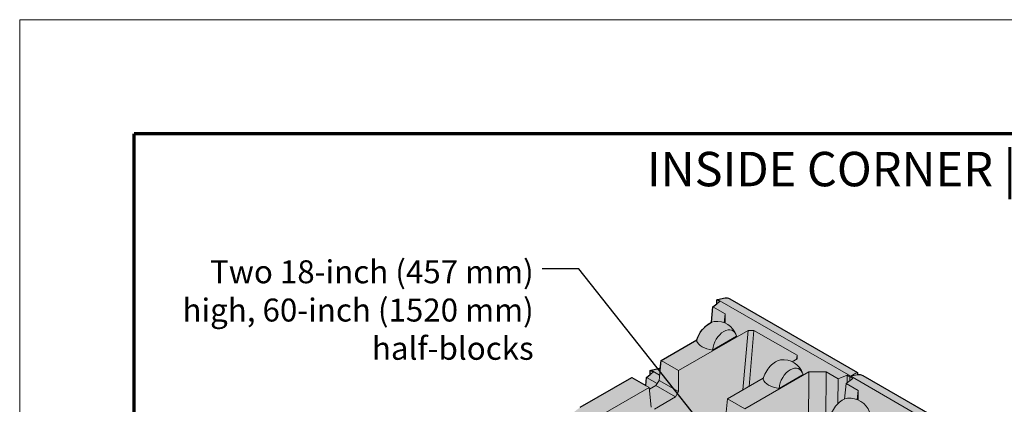
# Model space of a CAD drawing. Units: inches. Extents: x 3280 to 4260, y 9 to 625.
# Drawn here: x 3784 to 4025, y 531 to 625 of the extents above; entities that cross this region are included whole.
import ezdxf

# ---------------------------------------------------------------- set-up
doc = ezdxf.new("R2010")
doc.units = ezdxf.units.IN
doc.header["$MEASUREMENT"] = 0
doc.layers.add('Notes', color=7, linetype='Continuous', lineweight=20)
doc.layers.add('RR Block', color=7, linetype='Continuous', lineweight=20)
doc.layers.add('Page Boundary', color=4, linetype='Continuous', plot=False)
doc.layers.add('Shading Boundary', color=1, linetype='Continuous', plot=False)
doc.layers.add('Shading', color=7, linetype='Continuous')
doc.layers.add('Titleblock', color=7, linetype='Continuous')
doc.styles.add('Arial', font='arial.ttf')
doc.styles.get("Standard").update_dxf_attribs({"font": 'arial.ttf'})
doc.dimstyles.get("Standard").update_dxf_attribs({"dimtxt": 0.18, "dimasz": 0.18, "dimexe": 0.18, "dimexo": 0.0625, "dimgap": 0.09, "dimtad": 0, "dimtih": 1, "dimtoh": 1, "dimdec": 4, "dimzin": 0, "dimdsep": 46, "dimtxsty": 'Standard', "dimcen": 0.09, "dimadec": 0, "dimazin": 0, "dimtfac": 1, "dimtdec": 4, "dimtofl": 0, "dimtmove": 0, "dimatfit": 3, "dimfxl": 1, "dimtolj": 1, "dimtzin": 0, "dimarcsym": 0})

msp = doc.modelspace()

# ---------------------------------------------------------------- hatches: boundary and pattern name
at = {"layer": 'Shading', "true_color": 0xc5c7c9}
h = msp.add_hatch(color=9, dxfattribs=at)
h.dxf.hatch_style = 1
edge = h.paths.add_edge_path()
edge.add_line((3954.763248340657, 556.7126220353439), (3954.940025035954, 556.8146841079601))
edge.add_line((3954.940025035954, 556.8146841079601), (3956.805888359408, 557.2290136049091))
edge.add_line((3956.805888359408, 557.2290136049091), (3957.049482578023, 557.2549638366007))
edge.add_line((3957.049482578023, 557.2549638366007), (3957.311036016386, 557.2291705665261))
edge.add_line((3957.311036016386, 557.2291705665261), (3957.592637618372, 557.1494318377775))
edge.add_line((3957.592637618372, 557.1494318377775), (3957.944308317069, 556.9823760799768))
edge.add_line((3957.944308317069, 556.9823760799768), (3989.202692466518, 538.9353395768594))
edge.add_line((3989.202692466518, 538.9353395768594), (3989.202692466518, 538.3500424282165))
edge.add_line((3989.202692466518, 538.3500424282165), (3989.654597425554, 538.4244661752999))
edge.add_line((3989.654597425554, 538.4244661752999), (3990.081854689763, 538.3608975102969))
edge.add_line((3990.081854689763, 538.3608975102969), (3990.559608599298, 538.1519236823315))
edge.add_line((3990.559608599298, 538.1519236823315), (4021.817992748747, 520.1048871792136))
edge.add_line((4021.817992748747, 520.1048871792136), (4021.817992748747, 517.5163717172018))
edge.add_line((4021.817992748747, 517.5163717172018), (4051.815493836254, 534.8354370450897))
edge.add_line((4051.815493836254, 534.8354370450897), (4052.231936781921, 535.0252523537798))
edge.add_line((4052.231936781921, 535.0252523537798), (4052.582546596263, 535.1016950808547))
edge.add_line((4052.582546596263, 535.1016950808547), (4052.840275530044, 535.1008975856192))
edge.add_line((4052.840275530044, 535.1008975856192), (4053.172409969035, 535.0335557909748))
edge.add_line((4053.172409969035, 535.0335557909748), (4053.172409969035, 535.6188529396186))
edge.add_line((4053.172409969035, 535.6188529396186), (4084.430794118483, 553.6658894427356))
edge.add_line((4084.430794118483, 553.6658894427356), (4084.832396084929, 553.8507166943584))
edge.add_line((4084.832396084929, 553.8507166943584), (4085.068387263026, 553.9135067693965))
edge.add_line((4085.068387263026, 553.9135067693965), (4085.356716747619, 553.9380734761446))
edge.add_line((4085.356716747619, 553.9380734761446), (4085.569214076144, 553.9125269676679))
edge.add_line((4085.569214076144, 553.9125269676679), (4087.435077399598, 553.4981974707189))
edge.add_line((4087.435077399598, 553.4981974707189), (4087.611854094896, 553.3961353981031))
edge.add_line((4087.611854094896, 553.3961353981031), (4087.634892339161, 552.42515243153))
edge.add_line((4087.634892339161, 552.42515243153), (4088.558573686888, 551.7251122942122))
edge.add_line((4088.558573686888, 551.7251122942122), (4088.919180981286, 547.9234575293069))
edge.add_arc((4085.637580698734, 541.5747820840678), 7.146648188026455, 16.331984431225123, 62.6657715825944, ccw=False)
edge.add_line((4092.495850661103, 543.584437140712), (4101.267273958406, 538.520253538838))
edge.add_line((4101.267273958406, 538.520253538838), (4101.762246239499, 533.663857862346))
edge.add_line((4101.762246239499, 533.663857862346), (4102.568126789147, 533.0732685236444))
edge.add_line((4102.568126789147, 533.0732685236444), (4102.637869820027, 532.3380118336559))
edge.add_line((4102.637869820027, 532.3380118336559), (4104.123063087576, 531.4805351008382))
edge.add_line((4104.123063087576, 531.4805351008382), (4104.170607804626, 531.9449796696445))
edge.add_line((4104.170607804626, 531.9449796696445), (4108.413295089077, 534.3944963154099))
edge.add_line((4108.413295089077, 534.3944963154099), (4121.059973855005, 527.0929329255468))
edge.add_line((4121.059973855005, 527.0929329255468), (4128.479877488613, 521.4695322026282))
edge.add_line((4128.479877488613, 521.4695322026282), (4128.942314393763, 516.5943522180778))
edge.add_line((4128.942314393763, 516.5943522180778), (4129.636811631469, 515.2559423023849))
edge.add_line((4129.636811631469, 515.2559423023849), (4133.28311461496, 512.4924801543758))
edge.add_line((4133.28311461496, 512.4924801543758), (4137.280005554087, 514.8000862140025))
edge.add_line((4137.280005554087, 514.8000862140025), (4142.315114614688, 510.984074938181))
edge.add_line((4142.315114614688, 510.984074938181), (4142.984599781147, 497.8794279734682))
edge.add_line((4142.984599781147, 497.8794279734682), (4143.646364733727, 496.6040985318168))
edge.add_line((4143.646364733727, 496.6040985318168), (4147.292667717219, 493.840636383808))
edge.add_line((4147.292667717219, 493.840636383808), (4151.289558656345, 496.1482424434344))
edge.add_line((4151.289558656345, 496.1482424434344), (4156.324667716947, 492.3322311676129))
edge.add_line((4156.324667716947, 492.3322311676129), (4156.994152883406, 479.2275842029))
edge.add_line((4156.994152883406, 479.2275842029), (4157.655917835986, 477.9522547612492))
edge.add_line((4157.655917835986, 477.9522547612492), (4161.302220819478, 475.1887926132404))
edge.add_line((4161.302220819478, 475.1887926132404), (4165.299111758604, 477.4963986728667))
edge.add_line((4165.299111758604, 477.4963986728667), (4170.334220819205, 473.6803873970448))
edge.add_line((4170.334220819205, 473.6803873970448), (4171.048346577891, 459.7019358572061))
edge.add_line((4171.048346577891, 459.7019358572061), (4171.048346577891, 459.0895634215103))
edge.add_line((4171.048346577891, 459.0895634215103), (4170.334220819205, 444.2865104836469))
edge.add_line((4170.334220819205, 444.2865104836469), (4156.475503587451, 436.2851763592707))
edge.add_line((4156.475503587451, 436.2851763592707), (4149.865978175472, 439.1921979308081))
edge.add_line((4149.865978175472, 439.1921979308081), (4149.33413403221, 444.027305627751))
edge.add_line((4149.33413403221, 444.027305627751), (4148.435970877871, 445.2481289716507))
edge.add_line((4148.435970877871, 445.2481289716507), (4142.707469789989, 447.7676557450658))
edge.add_line((4142.707469789989, 447.7676557450658), (4142.595449693653, 446.7447586508097))
edge.add_line((4142.595449693653, 446.7447586508097), (4138.314158864835, 444.2729542383126))
edge.add_line((4138.314158864835, 444.2729542383126), (4138.258011663988, 444.2976490709775))
edge.add_line((4138.258011663988, 444.2976490709775), (4138.433046295661, 440.8714834595603))
edge.add_line((4138.433046295661, 440.8714834595603), (4138.433046295661, 440.2591110238645))
edge.add_line((4138.433046295661, 440.2591110238645), (4137.718920536976, 425.4560580860013))
edge.add_line((4137.718920536976, 425.4560580860013), (4123.860203305222, 417.4547239616252))
edge.add_line((4123.860203305222, 417.4547239616252), (4117.250677893243, 420.3617455331623))
edge.add_line((4117.250677893243, 420.3617455331623), (4116.718833749981, 425.1968532301053))
edge.add_line((4116.718833749981, 425.1968532301053), (4115.820670595641, 426.4176765740045))
edge.add_line((4115.820670595641, 426.4176765740045), (4110.09216950776, 428.9372033474198))
edge.add_line((4110.09216950776, 428.9372033474198), (4109.980149411424, 427.9143062531637))
edge.add_line((4109.980149411424, 427.9143062531637), (4105.698858582606, 425.4425018406671))
edge.add_line((4105.698858582606, 425.4425018406671), (4105.642711381759, 425.467196673332))
edge.add_line((4105.642711381759, 425.467196673332), (4105.817746013432, 422.041031061915))
edge.add_line((4105.817746013432, 422.041031061915), (4105.817746013432, 421.4286586262192))
edge.add_line((4105.817746013432, 421.4286586262192), (4105.103620254747, 406.6256056883556))
edge.add_line((4105.103620254747, 406.6256056883556), (4091.244903022992, 398.6242715639794))
edge.add_line((4091.244903022992, 398.6242715639794), (4084.635377611014, 401.5312931355168))
edge.add_line((4084.635377611014, 401.5312931355168), (4084.103533467751, 406.3664008324597))
edge.add_line((4084.103533467751, 406.3664008324597), (4083.205370313412, 407.5872241763591))
edge.add_line((4083.205370313412, 407.5872241763591), (4077.476869225529, 410.1067509497742))
edge.add_line((4077.476869225529, 410.1067509497742), (4077.364849129193, 409.0838538555183))
edge.add_line((4077.364849129193, 409.0838538555183), (4073.083558300376, 406.6120494430213))
edge.add_line((4073.083558300376, 406.6120494430213), (4073.02741109953, 406.6367442756862))
edge.add_line((4073.02741109953, 406.6367442756862), (4073.202445731203, 403.2105786642694))
edge.add_line((4073.202445731203, 403.2105786642694), (4073.202445731203, 402.5982062285736))
edge.add_line((4073.202445731203, 402.5982062285736), (4072.488319972517, 387.79515329071))
edge.add_line((4072.488319972517, 387.79515329071), (4058.629602740762, 379.7938191663336))
edge.add_line((4058.629602740762, 379.7938191663336), (4052.020077328783, 382.700840737871))
edge.add_line((4052.020077328783, 382.700840737871), (4051.488233185521, 387.5359484348139))
edge.add_line((4051.488233185521, 387.5359484348139), (4050.590070031182, 388.7567717787135))
edge.add_line((4050.590070031182, 388.7567717787135), (4044.8615689433, 391.2762985521285))
edge.add_line((4044.8615689433, 391.2762985521285), (4044.749548846964, 390.2534014578725))
edge.add_line((4044.749548846964, 390.2534014578725), (4040.468258018147, 387.7815970453755))
edge.add_line((4040.468258018147, 387.7815970453755), (4030.728242254732, 392.0654804056005))
edge.add_line((4030.728242254732, 392.0654804056005), (4018.081563488805, 399.3670437954634))
edge.add_line((4018.081563488805, 399.3670437954634), (4017.586591207712, 404.2234394719551))
edge.add_line((4017.586591207712, 404.2234394719551), (4016.790650153281, 405.5032807727541))
edge.add_line((4016.790650153281, 405.5032807727541), (4015.225774359635, 406.406762233464))
edge.add_line((4015.225774359635, 406.406762233464), (4015.178229642584, 405.9423176646567))
edge.add_line((4015.178229642584, 405.9423176646567), (4010.935542358134, 403.4928010188912))
edge.add_line((4010.935542358134, 403.4928010188912), (4005.589364443697, 406.5794182769268))
edge.add_line((4005.589364443697, 406.5794182769268), (4004.172721490429, 406.5851266845165))
edge.add_line((4004.172721490429, 406.5851266845165), (4001.386248242131, 404.97076546464))
edge.add_line((4001.386248242131, 404.97076546464), (3996.592584201532, 407.0791293643335))
edge.add_line((3996.592584201532, 407.0791293643335), (3995.581589904814, 412.0066386856536))
edge.add_line((3995.581589904814, 412.0066386856536), (3994.554715754872, 413.4024117447457))
edge.add_line((3994.554715754872, 413.4024117447457), (3993.399131074271, 413.9106645140224))
edge.add_line((3993.399131074271, 413.9106645140224), (3988.063775906381, 410.8302957716185))
edge.add_line((3988.063775906381, 410.8302957716185), (3985.88388492918, 411.7890620519991))
edge.add_line((3985.88388492918, 411.7890620519991), (3985.169759170494, 411.3767613529865))
edge.add_line((3985.169759170494, 411.3767613529865), (3984.992982475198, 411.4788234256025))
edge.add_line((3984.992982475198, 411.4788234256025), (3982.76110033677, 413.9128036265076))
edge.add_line((3982.76110033677, 413.9128036265076), (3982.555751835501, 414.2305328195692))
edge.add_line((3982.555751835501, 414.2305328195692), (3982.440465172433, 414.61218303355))
edge.add_line((3982.440465172433, 414.61218303355), (3982.405484720058, 415.0220229924831))
edge.add_line((3982.405484720058, 415.0220229924831), (3982.405484720058, 421.459418654608))
edge.add_line((3982.405484720058, 421.459418654608), (3974.44243688869, 416.8619508455979))
edge.add_line((3974.44243688869, 416.8619508455979), (3964.702421125276, 412.5780674853729))
edge.add_line((3964.702421125276, 412.5780674853729), (3960.421130296458, 415.0498718978699))
edge.add_line((3960.421130296458, 415.0498718978699), (3960.309110200122, 416.0727689921258))
edge.add_line((3960.309110200122, 416.0727689921258), (3954.58060911224, 413.5532422187109))
edge.add_line((3954.58060911224, 413.5532422187109), (3953.6824459579, 412.3324188748113))
edge.add_line((3953.6824459579, 412.3324188748113), (3953.150601814638, 407.4973111778684))
edge.add_line((3953.150601814638, 407.4973111778684), (3946.54107640266, 404.590289606331))
edge.add_line((3946.54107640266, 404.590289606331), (3932.682359170905, 412.5916237307074))
edge.add_line((3932.682359170905, 412.5916237307074), (3931.96823341222, 427.394676668571))
edge.add_line((3931.96823341222, 427.394676668571), (3931.96823341222, 428.0070491042668))
edge.add_line((3931.96823341222, 428.0070491042668), (3932.143268043893, 431.4332147156838))
edge.add_line((3932.143268043893, 431.4332147156838), (3932.087120843046, 431.4085198830188))
edge.add_line((3932.087120843046, 431.4085198830188), (3927.805830014228, 433.8803242955155))
edge.add_line((3927.805830014228, 433.8803242955155), (3927.693809917892, 434.9032213897715))
edge.add_line((3927.693809917892, 434.9032213897715), (3921.965308830011, 432.3836946163565))
edge.add_line((3921.965308830011, 432.3836946163565), (3921.067145675671, 431.1628712724569))
edge.add_line((3921.067145675671, 431.1628712724569), (3920.535301532409, 426.3277635755142))
edge.add_line((3920.535301532409, 426.3277635755142), (3913.92577612043, 423.4207420039768))
edge.add_line((3913.92577612043, 423.4207420039768), (3900.067058888676, 431.4220761283532))
edge.add_line((3900.067058888676, 431.4220761283532), (3899.35293312999, 446.2251290662166))
edge.add_line((3899.35293312999, 446.2251290662166), (3899.35293312999, 446.8375015019124))
edge.add_line((3899.35293312999, 446.8375015019124), (3899.527967761663, 450.2636671133296))
edge.add_line((3899.527967761663, 450.2636671133296), (3899.471820560816, 450.2389722806649))
edge.add_line((3899.471820560816, 450.2389722806649), (3895.190529731999, 452.7107766931613))
edge.add_line((3895.190529731999, 452.7107766931613), (3895.078509635663, 453.7336737874174))
edge.add_line((3895.078509635663, 453.7336737874174), (3889.350008547781, 451.2141470140023))
edge.add_line((3889.350008547781, 451.2141470140023), (3888.451845393441, 449.9933236701027))
edge.add_line((3888.451845393441, 449.9933236701027), (3887.920001250179, 445.1582159731597))
edge.add_line((3887.920001250179, 445.1582159731597), (3881.310475838201, 442.2511944016223))
edge.add_line((3881.310475838201, 442.2511944016223), (3867.451758606446, 450.252528525999))
edge.add_line((3867.451758606446, 450.252528525999), (3866.73763284776, 465.0555814638624))
edge.add_line((3866.73763284776, 465.0555814638624), (3866.73763284776, 465.6679538995581))
edge.add_line((3866.73763284776, 465.6679538995581), (3867.451758606446, 479.6464054393975))
edge.add_line((3867.451758606446, 479.6464054393975), (3872.486867667048, 483.4624167152188))
edge.add_line((3872.486867667048, 483.4624167152188), (3876.483758606174, 481.154810655592))
edge.add_line((3876.483758606174, 481.154810655592), (3880.130061589666, 483.9182728036012))
edge.add_line((3880.130061589666, 483.9182728036012), (3880.824558827372, 485.2566827192941))
edge.add_line((3880.824558827372, 485.2566827192941), (3881.286995732522, 490.1318627038445))
edge.add_line((3881.286995732522, 490.1318627038445), (3883.495500510369, 491.8056455422173))
edge.add_line((3883.495500510369, 491.8056455422173), (3883.759408747561, 496.9714422659572))
edge.add_line((3883.759408747561, 496.9714422659572), (3888.794517808162, 500.7874535417786))
edge.add_line((3888.794517808162, 500.7874535417786), (3892.791408747289, 498.4798474821524))
edge.add_line((3892.791408747289, 498.4798474821524), (3896.437711730781, 501.2433096301611))
edge.add_line((3896.437711730781, 501.2433096301611), (3897.132208968486, 502.581719545854))
edge.add_line((3897.132208968486, 502.581719545854), (3897.594645873636, 507.4568995304053))
edge.add_line((3897.594645873636, 507.4568995304053), (3899.795577811794, 509.1249430607913))
edge.add_line((3899.795577811794, 509.1249430607913), (3900.059987820864, 514.3005615754219))
edge.add_line((3900.059987820864, 514.3005615754219), (3905.095096881465, 518.1165728512433))
edge.add_line((3905.095096881465, 518.1165728512433), (3909.091987820592, 515.808966791617))
edge.add_line((3909.091987820592, 515.808966791617), (3912.738290804084, 518.5724289396258))
edge.add_line((3912.738290804084, 518.5724289396258), (3913.491463607344, 519.8769625017512))
edge.add_line((3913.491463607344, 519.8769625017512), (3913.895224946939, 524.7860188398699))
edge.add_line((3913.895224946939, 524.7860188398699), (3921.315128580548, 530.4094195627886))
edge.add_line((3921.315128580548, 530.4094195627886), (3933.961807346475, 537.7109829526516))
edge.add_line((3933.961807346475, 537.7109829526516), (3937.33127937451, 535.7656173702386))
edge.add_line((3937.33127937451, 535.7656173702386), (3937.515949675361, 537.7124796219887))
edge.add_line((3937.515949675361, 537.7124796219887), (3938.439631023089, 538.4125197593064))
edge.add_line((3938.439631023089, 538.4125197593064), (3938.462669267355, 539.3835027258792))
edge.add_line((3938.462669267355, 539.3835027258792), (3938.639445962651, 539.485564798495))
edge.add_line((3938.639445962651, 539.485564798495), (3940.505309286105, 539.899894295444))
edge.add_line((3940.505309286105, 539.899894295444), (3940.707953333387, 539.925146646114))
edge.add_line((3940.707953333387, 539.925146646114), (3940.912022821831, 539.9156028230781))
edge.add_line((3940.912022821831, 539.9156028230781), (3941.107828477147, 541.8367401760788))
edge.add_line((3941.107828477147, 541.8367401760788), (3949.879251774449, 546.9009237779528))
edge.add_arc((3956.737521736817, 544.8912687213102), 7.146648188025525, 117.3342284174102, 163.6680155687862, ccw=False)
edge.add_line((3953.455921454266, 551.2399441665481), (3953.816528748664, 555.0415989314533))
edge.add_line((3953.816528748664, 555.0415989314533), (3954.740210096392, 555.7416390687714))
edge.add_line((3954.740210096392, 555.7416390687714), (3954.763248340657, 556.7126220353439))

# ---------------------------------------------------------------- linework, layer by layer
at = {"layer": 'Page Boundary', "color": 4, "lineweight": 0}
msp.add_lwpolyline([(3784.009501265016, 9.36060714518635), (4260.023339271816, 9.36060714518635), (4260.023339271816, 625.3785151539862), (3784.009501265016, 625.3785151539862)], close=True, dxfattribs=at)
at = {"layer": 'RR Block', "color": 0, "linetype": 'Continuous', "extrusion": (1.110223024625157e-16, 0.816496580927726, 0.577350269189626)}
for p, q in [((3954.940025035954, 556.8146841079601), (3956.805888359408, 557.2290136049091)), ((3953.455921454266, 551.239944166548), (3953.816528748664, 555.0415989314533)), ((3955.477374099342, 556.3003213363318), (3953.816528748664, 555.0415989314533)), ((3953.816528748664, 555.0415989314533), (3956.773196852543, 553.3345658057742)), ((3954.740210096392, 555.7416390687713), (3954.763248340657, 556.7126220353439)), ((3954.763248340657, 556.7126220353439), (3954.940025035954, 556.8146841079601)), ((3954.763248340657, 556.7126220353439), (3955.477374099342, 556.3003213363318)), ((3954.940025035954, 556.8146841079601), (3987.555325318183, 537.9842317103148)), ((3989.202692466518, 538.9353395768594), (3957.944308317069, 556.9823760799768)), ((3956.773196852543, 553.3345658057742), (3956.547047657109, 551.1157143328728)), ((3956.772681812588, 551.0233613313721), (3956.773196852543, 553.3345658057742)), ((3945.350515761598, 539.3872235303133), (3962.423948058819, 549.2445742631053)), ((3959.619588033223, 547.819301045753), (3953.72669948006, 544.41704025328)), ((3962.423948058819, 549.2445742631053), (3961.166487148203, 534.6395837059749)), ((3963.849070711927, 549.2495931206108), (3962.423948058819, 549.2445742631053)), ((3962.665701726171, 535.5051556461385), (3963.849070711927, 549.2495931206108)), ((3963.849070711927, 549.2495931206108), (3974.452203364213, 543.1278716295601)), ((3941.107828477147, 541.8367401760788), (3949.879251774449, 546.9009237779528)), ((3974.452203364213, 543.1278716295601), (3974.283917523136, 542.2129356640185)), ((3974.443510448018, 542.3050766821602), (3974.452203364213, 543.1278716295601)), ((3940.612856196053, 536.9803444995878), (3941.107828477147, 541.8367401760788)), ((3941.107828477147, 541.8367401760788), (3945.350515761598, 539.3872235303133)), ((3974.443510448018, 542.3050766821602), (3973.172846346815, 541.5714584212819)), ((3939.17679502604, 538.9712020268671), (3937.515949675361, 537.7124796219887)), ((3938.439631023089, 538.4125197593066), (3938.462669267355, 539.3835027258792)), ((3938.462669267355, 539.3835027258792), (3938.639445962651, 539.485564798495)), ((3938.462669267355, 539.3835027258792), (3939.17679502604, 538.9712020268671)), ((3938.639445962651, 539.485564798495), (3940.505309286105, 539.899894295444)), ((3938.639445962651, 539.485564798495), (3940.744331569867, 538.2703085265553)), ((3945.350515761598, 539.3872235303133), (3945.332141038348, 534.255664125506)), ((3977.277587008126, 539.0422982555119), (3961.612765435248, 529.9982093036033)), ((3975.883044000514, 538.4295903650841), (3969.990155447351, 535.027329572611)), ((3977.277587008126, 539.0422982555119), (3977.227410925911, 525.0294860305985)), ((3981.527583602448, 539.0426139520932), (3977.277587008126, 539.0422982555119)), ((3981.486210754967, 527.4883052583291), (3981.527583602448, 539.0426139520928)), ((3981.527583602448, 539.0426139520932), (3984.484251706326, 537.3355808264141)), ((3984.484251706326, 537.3355808264141), (3986.664422864201, 538.2944703367111)), ((3987.378548622886, 537.8821696376981), (3986.664422864201, 538.2944703367111)), ((3986.704662129588, 536.4179214355036), (3986.664422864201, 538.2944703367111)), ((3987.355510378621, 536.9111866711255), (3987.378548622886, 537.8821696376981)), ((3987.355510378621, 536.9111866711255), (3987.378548622886, 537.8821696376981)), ((3987.378548622886, 537.8821696376981), (3987.555325318183, 537.9842317103144)), ((3987.378548622886, 537.8821696376981), (3987.555325318183, 537.9842317103144)), ((3987.378548622886, 537.8821696376981), (3988.092674381573, 537.469868938686)), ((3987.555325318183, 537.9842317103144), (3988.847076849805, 538.7300248048223)), ((3987.555325318183, 537.9842317103144), (3989.421188641638, 538.3985612072634)), ((3987.555325318183, 537.9842317103144), (4020.170625600413, 519.153779312669)), ((3988.847076849805, 538.7300248048227), (3989.202692466518, 538.9353395768594)), ((3989.202692466518, 538.3500424282165), (3989.202692466518, 538.9353395768594)), ((4021.817992748747, 520.1048871792136), (3990.559608599298, 538.1519236823315)), ((3933.961807346475, 537.7109829526512), (3921.315128580548, 530.4094195627886)), ((3938.204494630926, 535.2614663068862), (3933.961807346475, 537.7109829526516)), ((3937.33127937451, 535.7656173702385), (3937.515949675361, 537.7124796219887)), ((3937.515949675361, 537.7124796219887), (3940.129691515662, 536.2034350668982)), ((3938.252039347977, 534.7970217380789), (3939.816915141622, 535.7005031987883)), ((3940.612856196053, 536.9803444995878), (3939.816915141622, 535.7005031987883)), ((3939.816915141622, 535.7005031987883), (3944.62173648626, 532.9264383020545)), ((3945.332141038348, 534.255664125506), (3940.612856196054, 536.9803444995878)), ((3966.143192087618, 537.5128856424235), (3957.370078150796, 532.4477259493688)), ((3984.484251706326, 537.3355808264141), (3984.42377840081, 531.26239661811)), ((3986.071221736496, 532.4094917689026), (3986.431829030894, 536.2111465338076)), ((3988.092674381573, 537.469868938686), (3986.431829030894, 536.2111465338076)), ((3986.431829030894, 536.2111465338076), (3989.388497134772, 534.5041134081284)), ((3925.843333836847, 528.1247467949279), (3938.204494630926, 535.2614663068862)), ((3938.699466912019, 530.4262879332236), (3938.204494630926, 535.2614663068862)), ((3944.621736486259, 532.9264383020545), (3945.332141038348, 534.255664125506)), ((3989.388497134772, 534.5041134081284), (3989.162347939338, 532.285261935227)), ((3989.387982094818, 532.1929089337268), (3989.388497134772, 534.5041134081284)), ((3939.49540796645, 529.966751151188), (3944.62173648626, 532.9264383020545)), ((3956.875105869703, 527.5913302728768), (3957.370078150796, 532.4477259493688)), ((3957.370078150796, 532.4477259493688), (3961.612765435248, 529.9982093036033))]:
    msp.add_line(p, q, dxfattribs=at)
at = {"layer": 'RR Block', "color": 0, "linetype": 'Continuous', "extrusion": (1.02434697480988e-16, 2.220446049250313e-16, -1)}
for centre in [(-3954.719054166832, 546.327806146669), (-3987.334354449062, 527.4973537490232)]:
    msp.add_arc(centre, 5.125000000000427, 83.34261765349434, 160.9475701602607, dxfattribs=at)
at = {"layer": 'RR Block', "color": 0, "linetype": 'Continuous', "extrusion": (4.692354624973018e-17, 2.220446049250313e-16, -1)}
msp.add_arc((-3970.982510134123, 536.938095466), 5.125000000000431, 83.34261765349434, 160.9475701602607, dxfattribs=at)
at = {"layer": 'RR Block', "color": 0, "linetype": 'Continuous', "extrusion": (1.645406930227269e-16, 1.59096369622106e-16, -1)}
for centre, start_param, end_param in [((3957.944308317069, 554.6729750032182), 0.179853499792462, 0.7853981633974383), ((3941.643729243766, 537.3438556937535), 0.1798534997924194, 0.410848757180563), ((3990.559608599298, 535.8425226055724), 0.1798534997924478, 0.7853981633974241)]:
    msp.add_ellipse(centre, major_axis=(-1.414213562373095, 2.449489742783143), ratio=0.577350269189632, start_param=start_param, end_param=end_param, dxfattribs=at)
at = {"layer": 'RR Block', "color": 0, "linetype": 'Continuous'}
for centre, major_axis, start_param, end_param in [((3952.710739943133, 547.6901932476312), (-2.390834713431419, -3.524363492658564), -2.716102942379562, -0.9535102325245628), ((3968.974195910425, 538.3004825669623), (-2.390834713431424, -3.524363492658571), -2.716102942379626, -0.9535102325246281), ((3985.326040225364, 528.8597408499854), (-2.390834713431419, -3.524363492658563), -2.716102942379537, -0.9535102325245384)]:
    msp.add_ellipse(centre, major_axis=major_axis, ratio=0.5248338855717651, start_param=start_param, end_param=end_param, dxfattribs=at)
at = {"layer": 'RR Block', "color": 0, "linetype": 'Continuous', "extrusion": (1.718474020316697e-16, 1.026051327089629e-16, -1)}
msp.add_ellipse((3956.727368390532, 545.3711917322912), major_axis=(1.831421696749246, 3.844882732153124), ratio=0.6254726686453297, start_param=-2.100484314186854, end_param=0.6249110859451061, dxfattribs=at)
at = {"layer": 'RR Block', "color": 0, "linetype": 'Continuous', "extrusion": (-5.345673433047737e-17, 3.33066907387547e-16, -1)}
for centre in [(3954.719054166833, 547.2463648002131), (3970.982510134124, 537.8566541195441)]:
    msp.add_ellipse(centre, major_axis=(-5, 2.158298088904073e-15), ratio=0.5773502691896254, start_param=-1.370998751177185, end_param=-0.1997975756177206, dxfattribs=at)
at = {"layer": 'RR Block', "color": 0, "linetype": 'Continuous', "extrusion": (2.434624652648441e-16, 2.52953640906699e-16, -1)}
msp.add_ellipse((3972.990824357823, 535.9814810516227), major_axis=(1.831421696749245, 3.844882732153124), ratio=0.62547266864533, start_param=-2.100484314186854, end_param=0.6249110859451026, dxfattribs=at)
at = {"layer": 'Shading Boundary'}
msp.add_lwpolyline([(3921.315128580548, 530.4094195627886), (3933.961807346475, 537.7109829526516), (3937.33127937451, 535.7656173702386), (3937.515949675361, 537.7124796219887), (3938.439631023089, 538.4125197593064), (3938.462669267355, 539.3835027258792), (3938.639445962651, 539.485564798495), (3940.505309286105, 539.899894295444), (3940.707953333387, 539.925146646114), (3940.912022821831, 539.9156028230781), (3941.107828477147, 541.8367401760788), (3949.879251774449, 546.9009237779528, -0.2049694566536912), (3953.455921454266, 551.2399441665481), (3953.816528748664, 555.0415989314533), (3954.740210096392, 555.7416390687714), (3954.763248340657, 556.7126220353439), (3954.940025035954, 556.8146841079601), (3956.805888359408, 557.2290136049091), (3957.049482578023, 557.2549638366007), (3957.311036016386, 557.2291705665261), (3957.592637618372, 557.1494318377775), (3957.944308317069, 556.9823760799768), (3989.202692466518, 538.9353395768594), (3989.202692466518, 538.3500424282165), (3989.654597425554, 538.4244661752999), (3990.081854689763, 538.3608975102969), (3990.559608599298, 538.1519236823315), (4021.817992748747, 520.1048871792136)], format="xyb", dxfattribs=at)
at = {"layer": 'Titleblock', "lineweight": 70}
for p in [(3812.010315265416, 37.36142114558606), (4232.022525271416, 597.3777011535863)]:
    msp.add_line(p, (3812.010315265416, 597.3777011535863), dxfattribs=at)

# ---------------------------------------------------------------- texts
at = {"layer": 'Notes', "insert": (3909.905352042258, 566.408972078958), "char_height": 5.625, "width": 93.80067885273827, "attachment_point": 3, "style": 'Arial'}
msp.add_mtext('Two 18-inch (457 mm) high, 60-inch (1520 mm) half-blocks', dxfattribs=at)

# ---------------------------------------------------------------- leaders
at = {"layer": 'Notes'}
msp.add_leader([(3991.229327155677, 475.5542282969473), (3920.942172511383, 564.2979418619543), (3911.942172511383, 564.2979418619543)], dimstyle='Standard', override={"dimasz": 4.5, "dimgap": 2, "dimtad": 0}, dxfattribs=at)

# ---------------------------------------------------------------- next in the draw order: texts
at = {"layer": 'Notes', "insert": (4032.598852798053, 592.9904313998848), "char_height": 8.4375, "width": 250, "attachment_point": 2, "line_spacing_factor": 1.1, "style": 'Arial', "bg_fill": 3, "box_fill_scale": 1.1, "bg_fill_color": 256, "bg_fill_transparency": 0}
msp.add_mtext('{\\fArial|b1|i0|c0|p34;INSIDE CORNER | ABUTTED OPTION}', dxfattribs=at)

doc.saveas('drawing.dxf')
